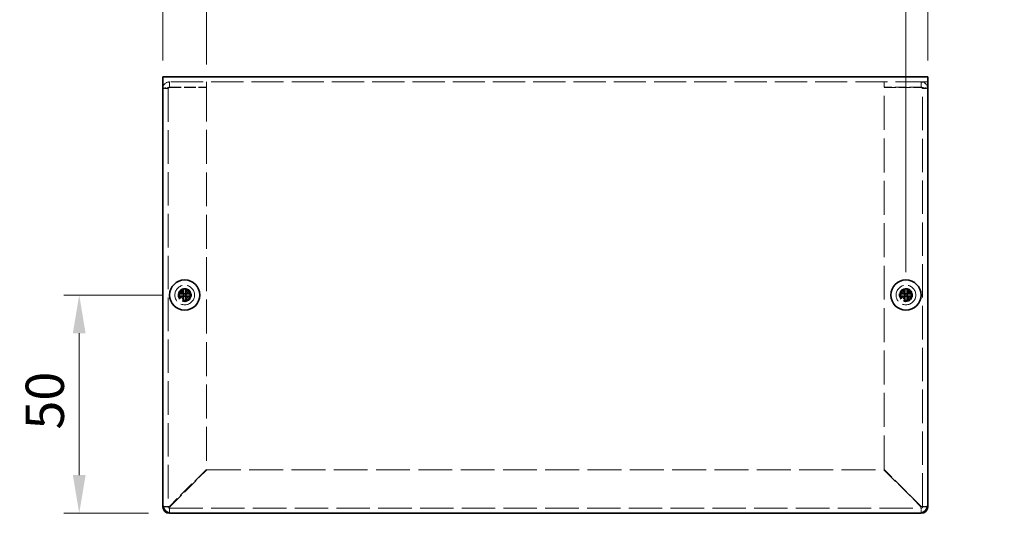
# Model space of a CAD drawing. Units: millimetres. Extents: x 51 to 4176, y 28 to 1012.
# Drawn here: x 718 to 943, y 363 to 476 of the extents above; entities that cross this region are included whole.
import ezdxf

# ---------------------------------------------------------------- set-up
doc = ezdxf.new("R2010")
doc.units = ezdxf.units.MM
doc.header["$LTSCALE"] = 3.5
doc.linetypes.add('DASHED', pattern=[0.2067, 0.1654, -0.0413])
doc.layers.get('Defpoints').update_dxf_attribs({"lineweight": 25})
for name, color, linetype, lineweight in [('Dimension (ISO)', 7, 'Continuous', 18), ('Dimension (ISO) @ 1', 7, 'Continuous', 18), ('Hidden (ISO)', 7, 'DASHED', 18), ('Visible (ISO)', 7, 'Continuous', 35)]:
    doc.layers.add(name, color=color, linetype=linetype, lineweight=lineweight)
doc.styles.add('Note Text (TK)', font='txt')
doc.dimstyles.new('Default - Method 1b (TK)', dxfattribs={"dimscale": 3.5, "dimtxt": 2.5, "dimasz": 2.5, "dimexe": 1, "dimexo": 1.499999999999999, "dimgap": 1, "dimtad": 1, "dimtoh": 1, "dimrnd": 1e-08, "dimdsep": 46, "dimtxsty": 'Note Text (TK)', "dimcen": 0.09, "dimdle": 5, "dimclrd": 100, "dimclre": 100, "dimclrt": 7, "dimadec": 1, "dimazin": 1, "dimtfac": 1, "dimtmove": 0, "dimatfit": 3, "dimfxl": 1, "dimtolj": 1, "dimlwd": -1, "dimlwe": -1, "dimarcsym": 0})

# ---------------------------------------------------------------- blocks, each defined once
blk = doc.blocks.new('*D20')
at = {"layer": 'Defpoints', "color": 0}
for p in [(755.7532960066287, 413.0380726096394), (731.620311847202, 363.0380726096393), (752.7532960066301, 363.0380726096393)]:
    blk.add_point(p, dxfattribs=at)
at = {"layer": 'Dimension (ISO)', "color": 100}
for p, q in [((750.5032960066287, 413.0380726096394), (728.1203118472021, 413.0380726096394)), ((731.620311847202, 404.2880726096393), (731.620311847202, 371.7880726096393)), ((747.5032960066301, 363.0380726096393), (728.1203118472021, 363.0380726096393))]:
    blk.add_line(p, q, dxfattribs=at)
for points in [[(730.1619785138687, 404.2880726096393), (733.0786451805354, 404.2880726096393), (731.620311847202, 413.0380726096394)], [(730.1619785138687, 371.7880726096393), (733.0786451805354, 371.7880726096393), (731.620311847202, 363.0380726096393)]]:
    blk.add_solid(points, dxfattribs=at)
at = {"layer": 'Dimension (ISO)', "color": 7, "insert": (723.745311847202, 382.2213112460029), "char_height": 8.75, "attachment_point": 4, "rotation": 90, "style": 'Note Text (TK)'}
blk.add_mtext('\\A1;50', dxfattribs=at)
blk = doc.blocks.new('*D18')
at = {"layer": 'Defpoints', "color": 0}
for p in [(760.7532960066293, 492.6839771509555), (750.7532960066302, 461.5380726096391), (760.7532960066293, 460.5673619315194)]:
    blk.add_point(p, dxfattribs=at)
at = {"layer": 'Dimension (ISO)', "color": 100}
for p, q in [((750.7532960066302, 466.7880726096392), (750.7532960066302, 496.1839771509556)), ((760.7532960066293, 465.8173619315194), (760.7532960066293, 496.1839771509556)), ((742.0032960066301, 492.6839771509555), (733.2532960066302, 492.6839771509555)), ((750.7532960066302, 492.6839771509555), (760.7532960066293, 492.6839771509555)), ((769.5032960066294, 492.6839771509555), (778.2532960066293, 492.6839771509555))]:
    blk.add_line(p, q, dxfattribs=at)
for points in [[(742.0032960066301, 494.1423104842889), (742.0032960066301, 491.2256438176222), (750.7532960066302, 492.6839771509555)], [(769.5032960066294, 494.1423104842889), (769.5032960066294, 491.2256438176222), (760.7532960066293, 492.6839771509555)]]:
    blk.add_solid(points, dxfattribs=at)
at = {"layer": 'Dimension (ISO)', "color": 7, "insert": (750.2845460066299, 500.5589771509555), "char_height": 8.75, "attachment_point": 4, "style": 'Note Text (TK)'}
blk.add_mtext('\\A1;10', dxfattribs=at)
blk = doc.blocks.new('*D17')
at = {"layer": 'Defpoints', "color": 0}
for p in [(925.7532960066301, 491.7839771509557), (925.7532960066301, 461.5380726096389), (920.75329600663, 413.0380726096389)]:
    blk.add_point(p, dxfattribs=at)
at = {"layer": 'Dimension (ISO)', "color": 100}
for p, q in [((920.75329600663, 418.288072609639), (920.75329600663, 495.2839771509557)), ((925.7532960066301, 466.7880726096389), (925.7532960066301, 495.2839771509557)), ((912.00329600663, 491.7839771509557), (903.2532960066301, 491.7839771509557)), ((920.75329600663, 491.7839771509557), (925.7532960066301, 491.7839771509557)), ((934.5032960066301, 491.7839771509557), (943.2532960066302, 491.7839771509557))]:
    blk.add_line(p, q, dxfattribs=at)
for points in [[(912.00329600663, 493.2423104842889), (912.00329600663, 490.3256438176224), (920.75329600663, 491.7839771509557)], [(934.5032960066301, 493.2423104842889), (934.5032960066301, 490.3256438176224), (925.7532960066301, 491.7839771509557)]]:
    blk.add_solid(points, dxfattribs=at)
at = {"layer": 'Dimension (ISO)', "color": 7, "insert": (920.7177846429937, 499.6589771509556), "char_height": 8.75, "attachment_point": 4, "style": 'Note Text (TK)'}
blk.add_mtext('\\A1;5', dxfattribs=at)

msp = doc.modelspace()

# ---------------------------------------------------------------- linework, layer by layer
at = {"layer": 'Hidden (ISO)', "ltscale": 12.7313928604126}
msp.add_line((925.7532960066297, 461.8380726096389), (750.7532960066299, 461.8380726096392), dxfattribs=at)
at = {"layer": 'Hidden (ISO)', "ltscale": 0.6529388427734375}
for p, q in [((752.253296006629, 460.638072609638), (752.253296006629, 461.838072609638)), ((760.753296006629, 460.638072609638), (760.753296006629, 461.838072609638)), ((915.75329600663, 460.6380726096382), (915.75329600663, 461.8380726096383)), ((924.2532960066299, 460.6380726096382), (924.2532960066299, 461.8380726096383)), ((751.9532960066288, 460.3380726096381), (750.7532960066288, 460.3380726096381)), ((924.5532960066299, 460.3380726096384), (925.7532960066297, 460.3380726096384))]:
    msp.add_line(p, q, dxfattribs=at)
at = {"layer": 'Hidden (ISO)', "ltscale": 13.24210357666016}
for p, q in [((751.9532960066288, 460.3380726096381), (751.9532960066294, 364.5380726096381)), ((924.5532960066295, 364.5380726096384), (924.5532960066299, 460.3380726096384))]:
    msp.add_line(p, q, dxfattribs=at)
at = {"layer": 'Hidden (ISO)', "ltscale": 4.62559175491333}
for p, q in [((752.253296006629, 460.638072609638), (760.753296006629, 460.638072609638)), ((752.2532960066294, 460.5673619315194), (760.7532960066293, 460.5673619315194)), ((924.2532960066299, 460.6380726096382), (915.75329600663, 460.6380726096382)), ((915.7532960066303, 460.5673619315198), (924.2532960066304, 460.5673619315198))]:
    msp.add_line(p, q, dxfattribs=at)
at = {"layer": 'Hidden (ISO)', "ltscale": 13.43233108520508}
for p, q in [((760.7532960066293, 460.5673619315194), (760.75329600663, 373.1087832877567)), ((915.7532960066301, 373.108783287757), (915.7532960066303, 460.5673619315198))]:
    msp.add_line(p, q, dxfattribs=at)
at = {"layer": 'Hidden (ISO)', "ltscale": 0.0001112505415222}
for p, q in [((755.5000377966863, 412.7855726096377), (755.4997941704875, 412.7855726096377)), ((756.0057960065546, 412.7848143997694), (756.0057960065546, 412.7845707735707)), ((920.5000377966863, 412.7855726096376), (920.4997941704872, 412.7855726096376)), ((921.0057960065546, 412.7848143997693), (921.0057960065546, 412.7845707735705))]:
    msp.add_line(p, q, dxfattribs=at)
at = {"layer": 'Hidden (ISO)', "ltscale": 0.0001112591053243}
for p, q in [((755.5007960065547, 413.2913308195059), (755.5007960065547, 413.2915744555847)), ((920.5007960065545, 413.2913308195058), (920.5007960065545, 413.2915744555845))]:
    msp.add_line(p, q, dxfattribs=at)
at = {"layer": 'Hidden (ISO)', "ltscale": 6.541615962982177}
for p, q in [((760.75329600663, 373.1087832877567), (752.2532960066301, 364.6087832877567)), ((752.3240066847486, 364.5380726096381), (760.8240066847485, 373.0380726096381)), ((915.6825853285113, 373.0380726096383), (924.1825853285114, 364.5380726096384)), ((924.2532960066299, 364.6087832877569), (915.7532960066301, 373.108783287757))]:
    msp.add_line(p, q, dxfattribs=at)
at = {"layer": 'Hidden (ISO)', "ltscale": 13.37847995758056}
msp.add_line((760.8240066847485, 373.0380726096381), (915.6825853285113, 373.0380726096383), dxfattribs=at)
at = {"layer": 'Hidden (ISO)', "ltscale": 0.618377685546875}
for p, q in [((751.9532960066294, 364.5380726096381), (750.8168043335257, 364.5380726096381)), ((752.2532960066296, 363.1015809365353), (752.2532960066294, 364.238072609638)), ((924.2532960066295, 364.2380726096384), (924.2532960066295, 363.1015809365353)), ((925.6897876797326, 364.5380726096383), (924.5532960066295, 364.5380726096384))]:
    msp.add_line(p, q, dxfattribs=at)
at = {"layer": 'Hidden (ISO)', "ltscale": 13.20831489562988}
msp.add_line((752.2532960066294, 364.238072609638), (924.2532960066295, 364.2380726096384), dxfattribs=at)
at = {"layer": 'Hidden (ISO)', "ltscale": 7.69333267211914}
for centre in [(755.7532960066302, 413.0380726096391), (920.75329600663, 413.0380726096389)]:
    msp.add_circle(centre, 2.25, dxfattribs=at)
at = {"layer": 'Hidden (ISO)', "ltscale": 5.128855228424072}
for centre in [(755.7532960066297, 413.0380726096391), (920.7532960066299, 413.0380726096389)]:
    msp.add_circle(centre, 1.5, dxfattribs=at)
at = {"layer": 'Hidden (ISO)', "ltscale": 4.573218345642089}
for centre in [(755.7532960066301, 413.0380726096391), (920.75329600663, 413.0380726096389)]:
    msp.add_circle(centre, 1.337499999999999, dxfattribs=at)
at = {"layer": 'Hidden (ISO)', "ltscale": 4.203933238983154}
for centre in [(755.7532960066281, 413.0380726096384), (920.7532960066288, 413.038072609638)]:
    msp.add_circle(centre, 1.229499999999999, dxfattribs=at)
at = {"layer": 'Hidden (ISO)', "ltscale": 4.080069065093994}
for centre in [(755.7532960066285, 413.0380726096391), (920.7532960066286, 413.0380726096389)]:
    msp.add_circle(centre, 1.193275, dxfattribs=at)
at = {"layer": 'Hidden (ISO)', "ltscale": 0.2563477456569672}
for centre, radius, start, end in [((752.2532960066294, 364.5380726096381), 0.2999999999999914, 180, 270), ((924.2532960066295, 364.5380726096384), 0.2999999999999911, 270, 0)]:
    msp.add_arc(centre, radius, start, end, dxfattribs=at)
at = {"layer": 'Hidden (ISO)', "ltscale": 1.285307765007019}
for points, knots in [([(752.2532960066286, 461.838072609638), (751.643041368116, 461.8380726096379), (751.0538041605864, 461.4260202348037), (750.844384638512, 460.852823769706), (750.784281083437, 460.6883159675313), (750.753296006629, 460.5132161345228), (750.753296006629, 460.3380726096381)], [1.217e-13, 1.217e-13, 1.217e-13, 1.217e-13, 1.220509277025527, 1.220509277025527, 1.220509277025527, 1.5707963267949, 1.5707963267949, 1.5707963267949, 1.5707963267949]), ([(925.7532960066299, 460.3380726096383), (925.7532960066299, 460.9483272481511), (925.3412436317956, 461.5375644556807), (924.7680471666981, 461.746983977755), (924.6035393645232, 461.8070875328302), (924.4284395315146, 461.8380726096383), (924.2532960066299, 461.8380726096383)], [0, 0, 0, 0, 1.220509277025405, 1.220509277025405, 1.220509277025405, 1.5707963267949, 1.5707963267949, 1.5707963267949, 1.5707963267949]), ([(750.753296006629, 460.3380726096379), (750.7532960066291, 460.3974585698471), (751.1653483814634, 460.4568445300562), (751.7385448465611, 460.5162304902653), (751.903052648736, 460.5332743040166), (752.0781524817447, 460.5503181177679), (752.2532960066294, 460.5673619315192)], [5.5e-14, 5.5e-14, 5.5e-14, 5.5e-14, 1.220509277025455, 1.220509277025455, 1.220509277025455, 1.5707963267949, 1.5707963267949, 1.5707963267949, 1.5707963267949]), ([(924.2532960066304, 460.5673619315197), (924.863550645143, 460.5079759713106), (925.4527878526726, 460.4485900111014), (925.6622073747468, 460.3892040508923), (925.722310929822, 460.372160237141), (925.7532960066299, 460.3551164233897), (925.7532960066299, 460.3380726096384)], [0, 0, 0, 0, 1.220509277025403, 1.220509277025403, 1.220509277025403, 1.570796326794846, 1.570796326794846, 1.570796326794846, 1.570796326794846])]:
    msp.add_open_spline(points, degree=3, knots=knots, dxfattribs=at)
at = {"layer": 'Hidden (ISO)', "ltscale": 0.2833229899406433}
for points in [[(751.9532960066288, 460.3380726096381), (751.9532960066288, 460.4951522423174), (752.0962163739493, 460.638072609638), (752.2532960066288, 460.638072609638)], [(751.9532960066288, 460.3380726096379), (751.953296006629, 460.4145023835984), (752.0962163739493, 460.4909321575588), (752.253296006629, 460.5673619315192)], [(924.5532960066299, 460.3380726096383), (924.5532960066299, 460.4951522423178), (924.4103756393094, 460.6380726096383), (924.2532960066299, 460.6380726096383)], [(924.5532960066299, 460.3380726096384), (924.5532960066299, 460.4145023835989), (924.4103756393094, 460.4909321575592), (924.2532960066299, 460.5673619315197)]]:
    msp.add_open_spline(points, degree=3, dxfattribs=at)
at = {"layer": 'Hidden (ISO)', "ltscale": 0.9943033456802368}
for points, knots in [([(754.354562215518, 413.2905726096377), (754.4317979539605, 413.2905726096377), (754.5104746086032, 413.2994737231348), (754.6690517361501, 413.3340905353152), (754.7497535048509, 413.3609361446506), (754.9064949151963, 413.4335358186871), (755.0339417413034, 413.503011599318), (755.2715947520754, 413.740193030553), (755.3447669442038, 413.8576346722965), (755.4303479711132, 414.0413985851965), (755.4575204334654, 414.1214258991304), (755.49221577173, 414.2810057766594), (755.500796006554, 414.3595255031462), (755.500796006554, 414.4368064006739)], [0, 0, 0, 0, 0.0243261605673213, 0.0243261605673213, 0.0500119001024964, 0.0500119001024964, 0.0765891108727216, 0.0765891108727216, 0.0996631907374351, 0.0996631907374351, 0.1164611812368659, 0.1164611812368659, 0.1321878003116442, 0.1321878003116442, 0.1321878003116442, 0.1321878003116442]), ([(755.5007960065543, 411.6393388186016), (755.500796006554, 411.7165745570441), (755.491894893057, 411.7952512116868), (755.4572780808767, 411.9538283392336), (755.4304324715412, 412.0345301079345), (755.3578327975047, 412.19127151828), (755.2883570168738, 412.318718344387), (755.0511755856389, 412.556371355159), (754.9337339438953, 412.6295435472875), (754.7499700309954, 412.7151245741968), (754.6699427170615, 412.7422970365491), (754.5103628395325, 412.7769923748137), (754.4318431130457, 412.7855726096377), (754.354562215518, 412.7855726096377)], [0, 0, 0, 0, 0.0243261605673211, 0.0243261605673211, 0.0500119001024953, 0.0500119001024953, 0.076589110872701, 0.076589110872701, 0.0996631907373907, 0.0996631907373907, 0.1164611812368048, 0.1164611812368048, 0.1321878003115677, 0.1321878003115677, 0.1321878003115677, 0.1321878003115677]), ([(757.1520297975904, 412.7855726096377), (757.0747940591477, 412.7855726096377), (756.9961174045052, 412.7766714961406), (756.8375402769582, 412.7420546839603), (756.7568385082575, 412.7152090746249), (756.6000970979119, 412.6426094005884), (756.4726502718047, 412.5731336199573), (756.2349972610327, 412.3359521887225), (756.1618250689044, 412.218510546979), (756.076244041995, 412.034746634079), (756.0490715796429, 411.9547193201451), (756.0143762413782, 411.795139442616), (756.0057960065542, 411.7166197161293), (756.0057960065542, 411.6393388186016)], [0, 0, 0, 0, 0.0243261605673207, 0.0243261605673207, 0.0500119001024943, 0.0500119001024943, 0.0765891108727329, 0.0765891108727329, 0.0996631907374631, 0.0996631907374631, 0.1164611812369065, 0.1164611812369065, 0.1321878003116967, 0.1321878003116967, 0.1321878003116967, 0.1321878003116967]), ([(919.354562215518, 413.2905726096375), (919.4317979539604, 413.2905726096375), (919.510474608603, 413.2994737231347), (919.6690517361499, 413.334090535315), (919.7497535048508, 413.3609361446504), (919.9064949151962, 413.4335358186869), (920.0339417413034, 413.5030115993179), (920.2715947520754, 413.7401930305527), (920.344766944204, 413.8576346722963), (920.4303479711132, 414.0413985851963), (920.4575204334654, 414.1214258991302), (920.49221577173, 414.2810057766593), (920.5007960065541, 414.359525503146), (920.5007960065541, 414.4368064006737)], [0, 0, 0, 0, 0.0243261605673213, 0.0243261605673213, 0.0500119001024964, 0.0500119001024964, 0.0765891108727216, 0.0765891108727216, 0.0996631907374351, 0.0996631907374351, 0.1164611812368659, 0.1164611812368659, 0.1321878003116442, 0.1321878003116442, 0.1321878003116442, 0.1321878003116442]), ([(920.5007960065541, 411.6393388186014), (920.5007960065541, 411.716574557044), (920.4918948930568, 411.7952512116866), (920.4572780808767, 411.9538283392334), (920.4304324715412, 412.0345301079344), (920.3578327975048, 412.1912715182798), (920.2883570168736, 412.3187183443868), (920.0511755856387, 412.5563713551589), (919.9337339438953, 412.6295435472873), (919.7499700309952, 412.7151245741966), (919.6699427170614, 412.7422970365489), (919.5103628395324, 412.7769923748135), (919.4318431130456, 412.7855726096376), (919.354562215518, 412.7855726096376)], [0, 0, 0, 0, 0.0243261605673211, 0.0243261605673211, 0.0500119001024953, 0.0500119001024953, 0.076589110872701, 0.076589110872701, 0.0996631907373907, 0.0996631907373907, 0.1164611812368048, 0.1164611812368048, 0.1321878003115677, 0.1321878003115677, 0.1321878003115677, 0.1321878003115677]), ([(922.1520297975903, 412.7855726096376), (922.0747940591477, 412.7855726096376), (921.9961174045051, 412.7766714961405), (921.8375402769583, 412.7420546839601), (921.7568385082573, 412.7152090746248), (921.6000970979118, 412.6426094005881), (921.4726502718047, 412.5731336199572), (921.2349972610327, 412.3359521887223), (921.1618250689044, 412.2185105469788), (921.0762440419951, 412.0347466340787), (921.0490715796428, 411.9547193201449), (921.0143762413782, 411.7951394426158), (921.0057960065542, 411.7166197161291), (921.0057960065542, 411.6393388186014)], [0, 0, 0, 0, 0.0243261605673207, 0.0243261605673207, 0.0500119001024943, 0.0500119001024943, 0.0765891108727329, 0.0765891108727329, 0.0996631907374631, 0.0996631907374631, 0.1164611812369065, 0.1164611812369065, 0.1321878003116967, 0.1321878003116967, 0.1321878003116967, 0.1321878003116967])]:
    msp.add_open_spline(points, degree=3, knots=knots, dxfattribs=at)
at = {"layer": 'Hidden (ISO)', "ltscale": 0.0077842511236668}
for points in [[(755.5002377680717, 412.7848840706038), (755.5004987095793, 412.7847974763699), (755.5006866929683, 412.7846941829024), (755.5007960065547, 412.784570658937)], [(756.0064845455886, 412.7850143711549), (756.0065711398227, 412.7852753126624), (756.00667443329, 412.7854632960515), (756.0067979572553, 412.7855726096377)], [(920.5002377680717, 412.7848840706036), (920.5004987095793, 412.7847974763697), (920.5006866929682, 412.7846941829021), (920.5007960065545, 412.7845706589369)], [(921.0064845455885, 412.7850143711547), (921.0065711398225, 412.7852753126623), (921.00667443329, 412.7854632960512), (921.0067979572553, 412.7855726096376)]]:
    msp.add_open_spline(points, degree=3, dxfattribs=at)
at = {"layer": 'Hidden (ISO)', "ltscale": 0.9941485524177551}
for points in [[(756.0057960065541, 414.4368064006739), (756.0057960065541, 414.3598008190021), (756.0143142194855, 414.2815448761311), (756.0487913882296, 414.1225708473983), (756.0757747299766, 414.0429260860207), (756.1609133678267, 413.8597968217159), (756.2341900779057, 413.7417059429402), (756.4751418579261, 413.5010486273763), (756.6043930068363, 413.431726379438), (756.7576938961915, 413.3607174858292), (756.8381507158382, 413.3339551647177), (756.9963985676842, 413.2994379897369), (757.0749431595397, 413.2905726096378), (757.1520297975904, 413.2905726096378)], [(921.005796006554, 414.4368064006737), (921.005796006554, 414.359800819002), (921.0143142194853, 414.2815448761309), (921.0487913882293, 414.1225708473982), (921.0757747299766, 414.0429260860206), (921.1609133678265, 413.8597968217157), (921.2341900779057, 413.7417059429401), (921.4751418579259, 413.5010486273761), (921.6043930068362, 413.4317263794378), (921.7576938961913, 413.360717485829), (921.8381507158381, 413.3339551647175), (921.9963985676841, 413.2994379897367), (922.0749431595397, 413.2905726096376), (922.1520297975903, 413.2905726096376)]]:
    msp.add_open_spline(points, degree=3, knots=[0, 0, 0, 0, 0.0242536704134961, 0.0242536704134961, 0.0501416385628677, 0.0501416385628677, 0.0857030990827723, 0.0857030990827723, 0.1271654750261919, 0.1271654750261919, 0.1688502022619603, 0.1688502022619603, 0.2083480316027309, 0.2083480316027309, 0.2083480316027309, 0.2083480316027309], dxfattribs=at)
at = {"layer": 'Hidden (ISO)', "ltscale": 1.047573447227478}
for points, knots in [([(752.25329600663, 364.6087832877567), (751.6430413681173, 364.5904692141546), (751.0538041605874, 364.5721551405525), (750.844384638513, 364.5538410669503), (750.8330767389832, 364.5528521729723), (750.822799539357, 364.5518632789942), (750.8135654703539, 364.5508743850161)], [0, 0, 0, 0, 1.2205092770254, 1.2205092770254, 1.2205092770254, 1.286412379768951, 1.286412379768951, 1.286412379768951, 1.286412379768951]), ([(924.1825853285114, 364.5380726096383), (924.2008994021134, 363.9278179711256), (924.2192134757155, 363.3385807635959), (924.2375275493174, 363.1291612415217), (924.2385164432955, 363.1178533419922), (924.2395053372735, 363.1075761423663), (924.2404942312515, 363.0983420733634)], [0, 0, 0, 0, 1.220509277025405, 1.220509277025405, 1.220509277025405, 1.286412379767051, 1.286412379767051, 1.286412379767051, 1.286412379767051])]:
    msp.add_open_spline(points, degree=3, knots=knots, dxfattribs=at)
at = {"layer": 'Hidden (ISO)', "ltscale": 0.2572702169418335}
for points in [[(751.9532960066294, 364.5380726096381), (751.9532960066294, 364.5616428356776), (752.0962163739503, 364.5852130617172), (752.2532960066296, 364.6087832877567)], [(752.2532960066294, 364.238072609638), (752.2768662326691, 364.238072609638), (752.3004364587086, 364.3809929769585), (752.3240066847482, 364.5380726096381)], [(924.2532960066295, 364.2380726096384), (924.2297257805901, 364.2380726096384), (924.2061555545506, 364.3809929769588), (924.182585328511, 364.5380726096384)], [(924.5532960066295, 364.5380726096384), (924.5532960066295, 364.5616428356778), (924.4103756393091, 364.5852130617174), (924.2532960066297, 364.6087832877569)]]:
    msp.add_open_spline(points, degree=3, dxfattribs=at)
at = {"layer": 'Hidden (ISO)', "ltscale": 1.048405408859252}
for points, knots in [([(752.2660977820078, 363.1020108379881), (752.2801445971506, 363.2388412618555), (752.2941914122935, 363.5836822430984), (752.3082382274362, 364.0233214495698), (752.3134943798738, 364.1878292517446), (752.3187505323112, 364.3629290847533), (752.3240066847486, 364.5380726096381)], [0.2843839470287106, 0.2843839470287106, 0.2843839470287106, 0.2843839470287106, 1.220509277025403, 1.220509277025403, 1.220509277025403, 1.5707963267949, 1.5707963267949, 1.5707963267949, 1.5707963267949]), ([(925.68935777828, 364.5508743850164), (925.5525273544131, 364.5649212001592), (925.20768637317, 364.5789680153019), (924.7680471666981, 364.5930148304446), (924.6035393645234, 364.598270982882), (924.4284395315148, 364.6035271353195), (924.25329600663, 364.6087832877569)], [0.284383947027571, 0.284383947027571, 0.284383947027571, 0.284383947027571, 1.220509277025429, 1.220509277025429, 1.220509277025429, 1.570796326794836, 1.570796326794836, 1.570796326794836, 1.570796326794836])]:
    msp.add_open_spline(points, degree=3, knots=knots, dxfattribs=at)
at = {"layer": 'Visible (ISO)'}
for p, q in [((750.7532960066299, 463.0380726096391), (925.7532960066297, 463.0380726096389)), ((750.7532960066299, 463.0380726096391), (750.7532960066303, 461.5380726096391)), ((925.7532960066303, 461.5380726096389), (925.7532960066297, 463.0380726096389)), ((750.75329600663, 365.0380726096392), (750.7532960066302, 461.5380726096391)), ((925.7532960066301, 461.5380726096389), (925.7532960066301, 365.0380726096389)), ((755.5007960066306, 414.4834252850819), (755.5007960066306, 414.4368064006752)), ((756.0057960066305, 414.4368064006751), (756.0057960066305, 414.4834252850819)), ((920.5007960066305, 414.4834252850817), (920.5007960066305, 414.4368064006751)), ((921.0057960066304, 414.436806400675), (921.0057960066304, 414.4834252850817)), ((754.3545622155945, 413.2905726096391), (754.3079433311877, 413.2905726096391)), ((754.3079433311877, 412.7855726096391), (754.3545622155945, 412.7855726096391)), ((755.4997940559294, 412.7855726096391), (754.3545622155943, 412.7855726096391)), ((756.0057960066301, 413.2905726096391), (755.5007960066301, 413.2905726096391)), ((755.5007960066301, 412.7855726096391), (755.5007960066301, 413.2905726096391)), ((756.0057960066301, 412.7855726096391), (755.5007960066301, 412.7855726096391)), ((756.0057960066301, 413.2905726096391), (756.0057960066301, 412.7855726096391)), ((756.0057960066301, 412.7845706589384), (756.0057960066306, 411.639338818603)), ((756.0067979573307, 413.2905726096391), (757.1520297976667, 413.2905726096391)), ((757.1986486820734, 413.2905726096391), (757.1520297976667, 413.2905726096391)), ((757.1520297976667, 412.785572609639), (757.1986486820734, 412.785572609639)), ((919.3545622155945, 413.290572609639), (919.3079433311877, 413.290572609639)), ((919.3079433311877, 412.7855726096389), (919.3545622155945, 412.7855726096389)), ((920.4997940559294, 412.7855726096389), (919.3545622155943, 412.7855726096389)), ((921.0057960066301, 413.2905726096389), (920.5007960066303, 413.2905726096389)), ((920.5007960066303, 412.7855726096389), (920.5007960066303, 413.2905726096389)), ((921.0057960066301, 412.7855726096389), (920.5007960066303, 412.7855726096389)), ((921.0057960066301, 413.2905726096389), (921.0057960066301, 412.7855726096389)), ((921.0057960066301, 412.7845706589382), (921.0057960066306, 411.6393388186027)), ((921.0067979573308, 413.2905726096389), (922.1520297976667, 413.2905726096389)), ((922.1986486820736, 413.2905726096389), (922.1520297976667, 413.2905726096389)), ((922.1520297976667, 412.7855726096389), (922.1986486820736, 412.7855726096389)), ((755.5007960066305, 411.639338818603), (755.5007960066305, 411.5927199341962)), ((756.0057960066305, 411.5927199341962), (756.0057960066305, 411.6393388186029)), ((920.5007960066305, 411.6393388186027), (920.5007960066305, 411.592719934196)), ((921.0057960066304, 411.592719934196), (921.0057960066304, 411.6393388186026)), ((750.7532960066295, 364.5380726096381), (750.7532960066295, 365.0380726096392)), ((925.7532960066296, 365.0380726096388), (925.7532960066296, 364.5380726096384)), ((750.8168043335257, 364.5380726096381), (750.7532960066295, 364.5380726096381)), ((752.2532960066294, 363.038072609638), (752.2532960066296, 363.1015809365353)), ((752.7532960066292, 363.038072609638), (752.2532960066294, 363.038072609638)), ((923.7532960066301, 363.0380726096389), (752.7532960066301, 363.0380726096392)), ((924.2532960066295, 363.0380726096384), (923.7532960066291, 363.0380726096384)), ((924.2532960066295, 363.1015809365353), (924.2532960066295, 363.0380726096384)), ((925.7532960066296, 364.5380726096383), (925.6897876797326, 364.5380726096383))]:
    msp.add_line(p, q, dxfattribs=at)
for centre in [(755.7532960066302, 413.0380726096391), (920.7532960066302, 413.0380726096389)]:
    msp.add_circle(centre, 3.45, dxfattribs=at)
for centre, radius, start, end in [((752.7532960066301, 365.0380726096392), 2, 180, 270), ((923.7532960066301, 365.0380726096389), 2, 270, 0), ((752.2532960066294, 364.5380726096381), 1.499999999999991, 180, 270), ((924.2532960066295, 364.5380726096384), 1.499999999999991, 270, 0)]:
    msp.add_arc(centre, radius, start, end, dxfattribs=at)
for centre, major_axis, ratio, start_param, end_param in [((755.7532960066295, 411.7839214879274), (4.30870772921343, 1.0011e-12), 0.6276014275410963, 1.512160475095928, 1.629432178493081), ((920.7532960066297, 411.7839214879272), (4.30870772921343, 1.0011e-12), 0.6276014275410963, 1.512160475095928, 1.629432178493081), ((757.0074471283413, 413.0380726096391), (6.12e-14, 4.30870772921343), 0.6276014275408723, 1.512160475096315, 1.62943217849348), ((754.4991448849178, 413.0380726096391), (1e-15, -4.30870772921343), 0.6276014275413344, 1.512160475096303, 1.629432178493457), ((922.0074471283413, 413.0380726096389), (6.12e-14, 4.30870772921343), 0.6276014275408723, 1.512160475096315, 1.62943217849348), ((919.4991448849178, 413.0380726096389), (1e-15, -4.30870772921343), 0.6276014275413344, 1.512160475096303, 1.629432178493457), ((755.7532960066295, 414.2922237313508), (-4.30870772921343, 1.0605e-12), 0.6276014275411104, 1.51216047509669, 1.629432178493844), ((920.7532960066297, 414.2922237313507), (-4.30870772921343, 1.0605e-12), 0.6276014275411104, 1.51216047509669, 1.629432178493844)]:
    msp.add_ellipse(centre, major_axis=major_axis, ratio=ratio, start_param=start_param, end_param=end_param, dxfattribs=at)
for points, knots in [([(755.5007960066305, 414.4368064006752), (755.5007960066306, 414.3598008190034), (755.4922777936991, 414.2815448761324), (755.4578006249551, 414.1225708473997), (755.430817283208, 414.0429260860221), (755.3456786453581, 413.8597968217172), (755.2724019352789, 413.7417059429415), (755.0314501552585, 413.5010486273777), (754.9021990063485, 413.4317263794393), (754.7488981169932, 413.3607174858306), (754.6684412973466, 413.333955164719), (754.5101934455002, 413.2994379897382), (754.431648853645, 413.2905726096391), (754.3545622155943, 413.2905726096391)], [0, 0, 0, 0, 0.0242536704134961, 0.0242536704134961, 0.0501416385628677, 0.0501416385628677, 0.0857030990827723, 0.0857030990827723, 0.1271654750261919, 0.1271654750261919, 0.1688502022619603, 0.1688502022619603, 0.2083480316027309, 0.2083480316027309, 0.2083480316027309, 0.2083480316027309]), ([(754.3545622155943, 413.2905726096391), (754.3709260263352, 413.2905726096391), (754.3907662836581, 413.2905726096391), (754.4135035933534, 413.2905726096391), (754.4362409030485, 413.2905726096391), (754.4618752651159, 413.2905726096391), (754.4898384768941, 413.2905726096391), (754.5457649004506, 413.2905726096391), (754.611006722851, 413.2905726096391), (754.680942507096, 413.2905726096391), (754.820814075586, 413.2905726096391), (754.9794614914555, 413.2905726096391), (755.1195636090512, 413.2905726096391), (755.2246401972483, 413.2905726096391), (755.3192850551663, 413.2905726096391), (755.3879196029192, 413.2905726096391), (755.4107977855034, 413.2905726096391), (755.4307859336247, 413.2905726096391), (755.4473299721616, 413.2905726096391), (755.480281650635, 413.2905726096391), (755.4995702375704, 413.2905726096391), (755.5005484123893, 413.2915220269073)], [-0.0345631342267019, -0.0345631342267019, -0.0345631342267019, -0.0345631342267019, -0.0238878379768555, -0.0238878379768555, -0.0238878379768555, -0.0132125417270092, -0.0132125417270092, -0.0132125417270092, 0.0081380507726835, 0.0081380507726835, 0.0081380507726835, 0.0508392357720689, 0.0508392357720689, 0.0508392357720689, 0.0828651245216079, 0.0828651245216079, 0.0828651245216079, 0.0935404207714542, 0.0935404207714542, 0.0935404207714542, 0.114802999968926, 0.114802999968926, 0.114802999968926, 0.114802999968926]), ([(754.3545622155943, 412.7855726096391), (754.4317979540369, 412.7855726096391), (754.5104746086796, 412.7766714961421), (754.6690517362264, 412.7420546839617), (754.7497535049273, 412.7152090746262), (754.9064949152729, 412.6426094005897), (755.0339417413799, 412.5731336199587), (755.2715947521519, 412.3359521887238), (755.3447669442803, 412.2185105469803), (755.4303479711895, 412.0347466340803), (755.4575204335418, 411.9547193201464), (755.4922157718065, 411.7951394426174), (755.5007960066305, 411.7166197161306), (755.5007960066305, 411.639338818603)], [0, 0, 0, 0, 0.0243261605673207, 0.0243261605673207, 0.0500119001024943, 0.0500119001024943, 0.0765891108727329, 0.0765891108727329, 0.0996631907374631, 0.0996631907374631, 0.1164611812369065, 0.1164611812369065, 0.1321878003116967, 0.1321878003116967, 0.1321878003116967, 0.1321878003116967]), ([(755.5007960066305, 411.639338818603), (755.5007960066305, 411.6937800911029), (755.5007961552457, 411.7771838365674), (755.5007953952919, 411.8652303152614), (755.5007949166503, 411.920684623664), (755.5007940568486, 411.9787853845917), (755.5007924140299, 412.037822175566), (755.5007910323218, 412.087475619372), (755.5007909793582, 412.1367843064912), (755.5007916010846, 412.1861180090625), (755.5007930970476, 412.3048219739076), (755.5007955547203, 412.4268586297819), (755.5007956748613, 412.5444494443703), (755.500795693058, 412.5622600687528), (755.5007956964422, 412.5796074959447), (755.5007956886138, 412.5963027194567), (755.5007956471386, 412.6847551975153), (755.5008005179643, 412.7547515886237), (755.500585889838, 412.777362209117), (755.5005428898, 412.7818921724205), (755.5004845582097, 412.7849615437588), (755.4997940559294, 412.7855726096391)], [0, 0, 0, 0, 0.0390913194484932, 0.0390913194484932, 0.0390913194484932, 0.063712202835567, 0.063712202835567, 0.063712202835567, 0.0844198264976713, 0.0844198264976713, 0.0844198264976713, 0.1342453393437135, 0.1342453393437135, 0.1342453393437135, 0.1417920469421765, 0.1417920469421765, 0.1417920469421765, 0.1817750389513884, 0.1817750389513884, 0.1817750389513884, 0.189785499638275, 0.189785499638275, 0.189785499638275, 0.189785499638275]), ([(755.5005484123893, 413.2915220269073), (755.5007960066301, 413.2917983786987), (755.5007960066301, 413.3110869656341), (755.5007960066301, 413.3440386441076), (755.5007960066301, 413.3605826826444), (755.5007960066303, 413.3805708307658), (755.5007960066303, 413.4034490133501), (755.5007960066303, 413.4720835611028), (755.5007960066303, 413.566728419021), (755.5007960066303, 413.671805007218), (755.5007960066303, 413.811907124814), (755.5007960066303, 413.9705545406833), (755.5007960066303, 414.1104261091735), (755.5007960066305, 414.1803618934185), (755.5007960066305, 414.2456037158188), (755.5007960066305, 414.3015301393754), (755.5007960066305, 414.3294933511537), (755.5007960066305, 414.355127713221), (755.5007960066305, 414.3778650229162), (755.5007960066305, 414.4006023326114), (755.5007960066305, 414.4204425899345), (755.5007960066305, 414.4368064006752)], [-0.114802999968926, -0.114802999968926, -0.114802999968926, -0.114802999968926, -0.0935404207714542, -0.0935404207714542, -0.0935404207714542, -0.0828651245216079, -0.0828651245216079, -0.0828651245216079, -0.0508392357720689, -0.0508392357720689, -0.0508392357720689, -0.0081380507726835, -0.0081380507726835, -0.0081380507726835, 0.0132125417270092, 0.0132125417270092, 0.0132125417270092, 0.0238878379768555, 0.0238878379768555, 0.0238878379768555, 0.0345631342267019, 0.0345631342267019, 0.0345631342267019, 0.0345631342267019]), ([(756.0057960066306, 414.4368064006752), (756.0057960066305, 414.3823651281754), (756.0057958580151, 414.2989613827106), (756.0057966179689, 414.2109149040167), (756.0057970966105, 414.1554605956141), (756.005797956412, 414.0973598346866), (756.0057995992308, 414.0383230437122), (756.005800980939, 413.9886695999061), (756.0058010339026, 413.939360912787), (756.0058004121761, 413.8900272102159), (756.0057989162129, 413.771323245371), (756.0057964585402, 413.6492865894972), (756.0057963383993, 413.5316957749087), (756.0057963202024, 413.5138851505268), (756.0057963168182, 413.4965377233354), (756.0057963246466, 413.479842499824), (756.0057963661218, 413.3913900217526), (756.005791495296, 413.3213936306347), (756.0060061234223, 413.2987830101515), (756.0060491234601, 413.2942530468536), (756.0061074550504, 413.2911836755192), (756.0067979573307, 413.2905726096391)], [0, 0, 0, 0, 0.0390913194484933, 0.0390913194484933, 0.0390913194484933, 0.0637122028355669, 0.0637122028355669, 0.0637122028355669, 0.0844198264976657, 0.0844198264976657, 0.0844198264976657, 0.1342453393437135, 0.1342453393437135, 0.1342453393437135, 0.1417920469419409, 0.1417920469419409, 0.1417920469419409, 0.1817750389567724, 0.1817750389567724, 0.1817750389567724, 0.1897854996382766, 0.1897854996382766, 0.1897854996382766, 0.1897854996382766]), ([(757.1520297976667, 413.2905726096391), (757.0747940592241, 413.2905726096391), (756.9961174045815, 413.2994737231362), (756.8375402770347, 413.3340905353165), (756.7568385083338, 413.3609361446519), (756.6000970979883, 413.4335358186884), (756.4726502718813, 413.5030115993194), (756.2349972611092, 413.7401930305543), (756.1618250689806, 413.8576346722978), (756.0762440420715, 414.0413985851978), (756.0490715797192, 414.1214258991317), (756.0143762414546, 414.2810057766608), (756.0057960066306, 414.3595255031475), (756.0057960066306, 414.4368064006752)], [0, 0, 0, 0, 0.0243261605673213, 0.0243261605673213, 0.0500119001024964, 0.0500119001024964, 0.0765891108727216, 0.0765891108727216, 0.0996631907374351, 0.0996631907374351, 0.1164611812368659, 0.1164611812368659, 0.1321878003116442, 0.1321878003116442, 0.1321878003116442, 0.1321878003116442]), ([(757.1520297976667, 412.785572609639), (757.0975885251668, 412.785572609639), (757.014184779702, 412.7855727582542), (756.9261383010081, 412.7855719983005), (756.8706839926053, 412.7855715196589), (756.8125832316779, 412.7855706598574), (756.7535464407034, 412.7855690170386), (756.7038929968974, 412.7855676353305), (756.6545843097783, 412.785567582367), (756.605250607207, 412.7855682040934), (756.4865466423619, 412.7855697000565), (756.3645099864877, 412.7855721577291), (756.2469191718993, 412.7855722778701), (756.2291085475171, 412.7855722960669), (756.2117611203251, 412.7855722994511), (756.1950658968133, 412.7855722916227), (756.1066134187505, 412.7855722501474), (756.036617027639, 412.7855771209732), (756.014006407149, 412.7853624928469), (756.0094764438473, 412.7853194928091), (756.0064070725102, 412.7852611612188), (756.0057960066301, 412.7845706589384)], [0, 0, 0, 0, 0.0390913194484932, 0.0390913194484932, 0.0390913194484932, 0.063712202835567, 0.063712202835567, 0.063712202835567, 0.0844198264976694, 0.0844198264976694, 0.0844198264976694, 0.1342453393437136, 0.1342453393437136, 0.1342453393437136, 0.1417920469421, 0.1417920469421, 0.1417920469421, 0.1817750389531323, 0.1817750389531323, 0.1817750389531323, 0.1897854996382756, 0.1897854996382756, 0.1897854996382756, 0.1897854996382756]), ([(756.0057960066306, 411.639338818603), (756.0057960066306, 411.7165745570455), (756.0146971201276, 411.7952512116882), (756.049313932308, 411.9538283392349), (756.0761595416433, 412.0345301079359), (756.1487592156798, 412.1912715182812), (756.2182349963109, 412.3187183443883), (756.4554164275457, 412.5563713551604), (756.5728580692892, 412.6295435472888), (756.7566219821892, 412.7151245741981), (756.8366492961233, 412.7422970365503), (756.9962291736523, 412.7769923748151), (757.074748900139, 412.785572609639), (757.1520297976667, 412.785572609639)], [0, 0, 0, 0, 0.0243261605673211, 0.0243261605673211, 0.0500119001024953, 0.0500119001024953, 0.076589110872701, 0.076589110872701, 0.0996631907373907, 0.0996631907373907, 0.1164611812368048, 0.1164611812368048, 0.1321878003115677, 0.1321878003115677, 0.1321878003115677, 0.1321878003115677]), ([(920.5007960066305, 414.4368064006751), (920.5007960066305, 414.3598008190032), (920.4922777936991, 414.2815448761322), (920.4578006249551, 414.1225708473995), (920.430817283208, 414.0429260860219), (920.3456786453582, 413.8597968217171), (920.2724019352789, 413.7417059429414), (920.0314501552587, 413.5010486273775), (919.9021990063485, 413.4317263794391), (919.7488981169932, 413.3607174858304), (919.6684412973466, 413.3339551647188), (919.5101934455005, 413.2994379897381), (919.4316488536451, 413.2905726096389), (919.3545622155943, 413.2905726096389)], [0, 0, 0, 0, 0.0242536704134961, 0.0242536704134961, 0.0501416385628677, 0.0501416385628677, 0.0857030990827723, 0.0857030990827723, 0.1271654750261919, 0.1271654750261919, 0.1688502022619603, 0.1688502022619603, 0.2083480316027309, 0.2083480316027309, 0.2083480316027309, 0.2083480316027309]), ([(919.3545622155943, 413.2905726096389), (919.3709260263352, 413.2905726096389), (919.3907662836581, 413.2905726096389), (919.4135035933534, 413.2905726096389), (919.4362409030485, 413.2905726096389), (919.4618752651159, 413.2905726096389), (919.4898384768944, 413.2905726096389), (919.5457649004508, 413.2905726096389), (919.6110067228509, 413.2905726096389), (919.6809425070961, 413.2905726096389), (919.8208140755861, 413.2905726096389), (919.9794614914555, 413.2905726096389), (920.1195636090513, 413.2905726096389), (920.2246401972482, 413.2905726096389), (920.3192850551666, 413.2905726096389), (920.387919602919, 413.2905726096389), (920.4107977855034, 413.2905726096389), (920.4307859336247, 413.2905726096389), (920.4473299721616, 413.2905726096389), (920.4802816506351, 413.2905726096389), (920.4995702375707, 413.2905726096389), (920.5005484123894, 413.2915220269071)], [-0.0345631342267019, -0.0345631342267019, -0.0345631342267019, -0.0345631342267019, -0.0238878379768555, -0.0238878379768555, -0.0238878379768555, -0.0132125417270092, -0.0132125417270092, -0.0132125417270092, 0.0081380507726835, 0.0081380507726835, 0.0081380507726835, 0.0508392357720689, 0.0508392357720689, 0.0508392357720689, 0.0828651245216079, 0.0828651245216079, 0.0828651245216079, 0.0935404207714542, 0.0935404207714542, 0.0935404207714542, 0.114802999968926, 0.114802999968926, 0.114802999968926, 0.114802999968926]), ([(919.3545622155943, 412.7855726096389), (919.431797954037, 412.7855726096389), (919.5104746086796, 412.7766714961418), (919.6690517362263, 412.7420546839615), (919.7497535049272, 412.715209074626), (919.9064949152729, 412.6426094005894), (920.0339417413799, 412.5731336199585), (920.271594752152, 412.3359521887237), (920.3447669442804, 412.2185105469801), (920.4303479711896, 412.0347466340802), (920.4575204335418, 411.9547193201462), (920.4922157718065, 411.7951394426172), (920.5007960066305, 411.7166197161305), (920.5007960066305, 411.6393388186027)], [0, 0, 0, 0, 0.0243261605673207, 0.0243261605673207, 0.0500119001024943, 0.0500119001024943, 0.0765891108727329, 0.0765891108727329, 0.0996631907374631, 0.0996631907374631, 0.1164611812369065, 0.1164611812369065, 0.1321878003116967, 0.1321878003116967, 0.1321878003116967, 0.1321878003116967]), ([(920.5007960066305, 411.6393388186027), (920.5007960066305, 411.6937800911026), (920.5007961552457, 411.7771838365674), (920.5007953952918, 411.8652303152612), (920.5007949166503, 411.9206846236639), (920.5007940568489, 411.9787853845915), (920.5007924140298, 412.0378221755658), (920.5007910323217, 412.0874756193718), (920.5007909793582, 412.136784306491), (920.5007916010846, 412.1861180090623), (920.5007930970477, 412.3048219739074), (920.5007955547204, 412.4268586297817), (920.5007956748614, 412.5444494443702), (920.5007956930581, 412.5622600687526), (920.5007956964422, 412.5796074959446), (920.5007956886138, 412.5963027194565), (920.5007956471385, 412.6847551975151), (920.5008005179642, 412.7547515886235), (920.5005858898379, 412.7773622091168), (920.5005428898, 412.7818921724204), (920.5004845582097, 412.7849615437586), (920.4997940559294, 412.7855726096389)], [0, 0, 0, 0, 0.0390913194484932, 0.0390913194484932, 0.0390913194484932, 0.063712202835567, 0.063712202835567, 0.063712202835567, 0.0844198264976713, 0.0844198264976713, 0.0844198264976713, 0.1342453393437135, 0.1342453393437135, 0.1342453393437135, 0.1417920469421765, 0.1417920469421765, 0.1417920469421765, 0.1817750389513884, 0.1817750389513884, 0.1817750389513884, 0.189785499638275, 0.189785499638275, 0.189785499638275, 0.189785499638275]), ([(920.5005484123894, 413.2915220269071), (920.5007960066303, 413.2917983786986), (920.5007960066303, 413.311086965634), (920.5007960066303, 413.3440386441074), (920.5007960066303, 413.3605826826442), (920.5007960066303, 413.3805708307656), (920.5007960066303, 413.4034490133499), (920.5007960066303, 413.4720835611026), (920.5007960066303, 413.5667284190209), (920.5007960066303, 413.6718050072178), (920.5007960066303, 413.8119071248138), (920.5007960066303, 413.9705545406831), (920.5007960066303, 414.1104261091733), (920.5007960066305, 414.1803618934183), (920.5007960066305, 414.2456037158186), (920.5007960066305, 414.3015301393752), (920.5007960066305, 414.3294933511535), (920.5007960066305, 414.3551277132208), (920.5007960066305, 414.377865022916), (920.5007960066305, 414.4006023326112), (920.5007960066305, 414.4204425899343), (920.5007960066305, 414.4368064006751)], [-0.114802999968926, -0.114802999968926, -0.114802999968926, -0.114802999968926, -0.0935404207714542, -0.0935404207714542, -0.0935404207714542, -0.0828651245216079, -0.0828651245216079, -0.0828651245216079, -0.0508392357720689, -0.0508392357720689, -0.0508392357720689, -0.0081380507726835, -0.0081380507726835, -0.0081380507726835, 0.0132125417270092, 0.0132125417270092, 0.0132125417270092, 0.0238878379768555, 0.0238878379768555, 0.0238878379768555, 0.0345631342267019, 0.0345631342267019, 0.0345631342267019, 0.0345631342267019]), ([(921.0057960066306, 414.4368064006751), (921.0057960066304, 414.3823651281752), (921.0057958580152, 414.2989613827104), (921.0057966179689, 414.2109149040165), (921.0057970966106, 414.1554605956139), (921.0057979564122, 414.0973598346864), (921.0057995992308, 414.0383230437119), (921.0058009809388, 413.9886695999059), (921.0058010339025, 413.9393609127869), (921.005800412176, 413.8900272102156), (921.0057989162129, 413.7713232453707), (921.0057964585402, 413.649286589497), (921.0057963383993, 413.5316957749085), (921.0057963202023, 413.5138851505266), (921.0057963168182, 413.4965377233352), (921.0057963246466, 413.4798424998238), (921.0057963661219, 413.3913900217524), (921.005791495296, 413.3213936306345), (921.0060061234223, 413.2987830101513), (921.0060491234601, 413.2942530468534), (921.0061074550505, 413.291183675519), (921.0067979573308, 413.2905726096389)], [0, 0, 0, 0, 0.0390913194484933, 0.0390913194484933, 0.0390913194484933, 0.0637122028355669, 0.0637122028355669, 0.0637122028355669, 0.0844198264976657, 0.0844198264976657, 0.0844198264976657, 0.1342453393437135, 0.1342453393437135, 0.1342453393437135, 0.1417920469419409, 0.1417920469419409, 0.1417920469419409, 0.1817750389567724, 0.1817750389567724, 0.1817750389567724, 0.1897854996382766, 0.1897854996382766, 0.1897854996382766, 0.1897854996382766]), ([(922.1520297976667, 413.2905726096389), (922.0747940592241, 413.2905726096389), (921.9961174045815, 413.299473723136), (921.8375402770346, 413.3340905353163), (921.7568385083337, 413.3609361446517), (921.6000970979884, 413.4335358186882), (921.4726502718812, 413.5030115993193), (921.2349972611091, 413.7401930305541), (921.1618250689808, 413.8576346722976), (921.0762440420715, 414.0413985851976), (921.0490715797195, 414.1214258991316), (921.0143762414546, 414.2810057766606), (921.0057960066306, 414.3595255031473), (921.0057960066306, 414.4368064006751)], [0, 0, 0, 0, 0.0243261605673213, 0.0243261605673213, 0.0500119001024964, 0.0500119001024964, 0.0765891108727216, 0.0765891108727216, 0.0996631907374351, 0.0996631907374351, 0.1164611812368659, 0.1164611812368659, 0.1321878003116442, 0.1321878003116442, 0.1321878003116442, 0.1321878003116442]), ([(922.1520297976667, 412.7855726096389), (922.0975885251668, 412.7855726096389), (922.0141847797021, 412.7855727582541), (921.9261383010081, 412.7855719983004), (921.8706839926054, 412.7855715196587), (921.8125832316779, 412.7855706598572), (921.7535464407035, 412.7855690170385), (921.7038929968975, 412.7855676353303), (921.6545843097783, 412.7855675823668), (921.605250607207, 412.7855682040932), (921.4865466423619, 412.7855697000562), (921.3645099864877, 412.7855721577289), (921.2469191718993, 412.7855722778699), (921.229108547517, 412.7855722960667), (921.2117611203251, 412.7855722994509), (921.1950658968135, 412.7855722916225), (921.1066134187507, 412.7855722501473), (921.0366170276392, 412.7855771209731), (921.0140064071492, 412.7853624928468), (921.0094764438473, 412.7853194928089), (921.0064070725103, 412.7852611612185), (921.0057960066301, 412.7845706589382)], [0, 0, 0, 0, 0.0390913194484932, 0.0390913194484932, 0.0390913194484932, 0.063712202835567, 0.063712202835567, 0.063712202835567, 0.0844198264976694, 0.0844198264976694, 0.0844198264976694, 0.1342453393437136, 0.1342453393437136, 0.1342453393437136, 0.1417920469421, 0.1417920469421, 0.1417920469421, 0.1817750389531323, 0.1817750389531323, 0.1817750389531323, 0.1897854996382756, 0.1897854996382756, 0.1897854996382756, 0.1897854996382756]), ([(921.0057960066306, 411.6393388186027), (921.0057960066306, 411.7165745570453), (921.0146971201277, 411.7952512116879), (921.049313932308, 411.9538283392348), (921.0761595416434, 412.0345301079356), (921.1487592156798, 412.191271518281), (921.2182349963109, 412.3187183443882), (921.4554164275459, 412.5563713551602), (921.5728580692895, 412.6295435472886), (921.7566219821892, 412.715124574198), (921.8366492961233, 412.7422970365501), (921.9962291736523, 412.7769923748148), (922.0747489001391, 412.7855726096389), (922.1520297976667, 412.7855726096389)], [0, 0, 0, 0, 0.0243261605673211, 0.0243261605673211, 0.0500119001024953, 0.0500119001024953, 0.076589110872701, 0.076589110872701, 0.0996631907373907, 0.0996631907373907, 0.1164611812368048, 0.1164611812368048, 0.1321878003115677, 0.1321878003115677, 0.1321878003115677, 0.1321878003115677])]:
    msp.add_open_spline(points, degree=3, knots=knots, dxfattribs=at)
for points in [[(750.8135654703539, 364.5508743850161), (750.7737187729921, 364.5466071265567), (750.7532960066296, 364.5423398680974), (750.7532960066295, 364.5380726096381)], [(752.2532960066294, 363.038072609638), (752.257563265089, 363.038072609638), (752.2618305235485, 363.0604433525606), (752.2660977820078, 363.1020108379881)], [(924.2404942312515, 363.0983420733634), (924.2447614897109, 363.0584953760011), (924.2490287481702, 363.0380726096384), (924.2532960066295, 363.0380726096384)], [(925.7532960066296, 364.5380726096383), (925.7532960066296, 364.5423398680977), (925.7309252637073, 364.5466071265571), (925.68935777828, 364.5508743850164)]]:
    msp.add_open_spline(points, degree=3, dxfattribs=at)

# ---------------------------------------------------------------- dimensions: what is measured, and where the dimension line sits
at = {"layer": 'Dimension (ISO) @ 1', "color": 100}
dim = msp.add_linear_dim(base=(760.7532960066293, 492.6839771509555), p1=(750.7532960066302, 461.5380726096391), p2=(760.7532960066293, 460.5673619315194), dimstyle='Default - Method 1b (TK)', override={"dimscale": 1, "dimtxt": 8.75, "dimasz": 8.75, "dimexe": 3.5, "dimexo": 5.249999999999999, "dimgap": 3.5, "dimtoh": 0, "dimdec": 2, "dimcen": 0.315, "dimtol": 0, "dimlim": 0, "dimtp": 0, "dimtm": 0, "dimtdec": 2, "dimtix": 0, "dimtofl": 1, "dimtmove": 0, "dimatfit": 1}, dxfattribs=at)
dim.commit()
dim.dimension.update_dxf_attribs({"geometry": '*D18', "text_midpoint": (755.7532960066299, 492.6839771509555), "dimtype": 160})
for base, p1, p2, angle, override, picture, middle in [((925.7532960066301, 491.7839771509557), (920.75329600663, 413.0380726096389), (925.7532960066301, 461.5380726096389), 180, {"dimscale": 1, "dimtxt": 8.75, "dimasz": 8.75, "dimexe": 3.5, "dimexo": 5.249999999999999, "dimgap": 3.5, "dimtoh": 0, "dimdec": 2, "dimcen": 0.315, "dimtol": 0, "dimlim": 0, "dimtp": 0, "dimtm": 0, "dimtdec": 2, "dimtix": 0, "dimtofl": 1, "dimtmove": 0, "dimatfit": 1}, '*D17', (923.2532960066301, 491.7839771509557)), ((731.620311847202, 363.0380726096393), (755.7532960066285, 413.0380726096391), (752.75329600663, 363.0380726096392), 90, {"dimscale": 1, "dimtxt": 8.75, "dimasz": 8.75, "dimexe": 3.5, "dimexo": 5.249999999999999, "dimgap": 3.5, "dimtoh": 0, "dimdec": 2, "dimcen": 0.315, "dimtol": 0, "dimlim": 0, "dimtp": 0, "dimtm": 0, "dimtdec": 2, "dimtix": 0, "dimtofl": 0, "dimtmove": 0, "dimatfit": 1}, '*D20', (731.620311847202, 388.0380726096393))]:
    dim = msp.add_linear_dim(base=base, p1=p1, p2=p2, angle=angle, dimstyle='Default - Method 1b (TK)', override=override, dxfattribs=at)
    dim.commit()
    dim.dimension.update_dxf_attribs({"geometry": picture, "text_midpoint": middle, "dimtype": 160})

doc.saveas('drawing.dxf')
